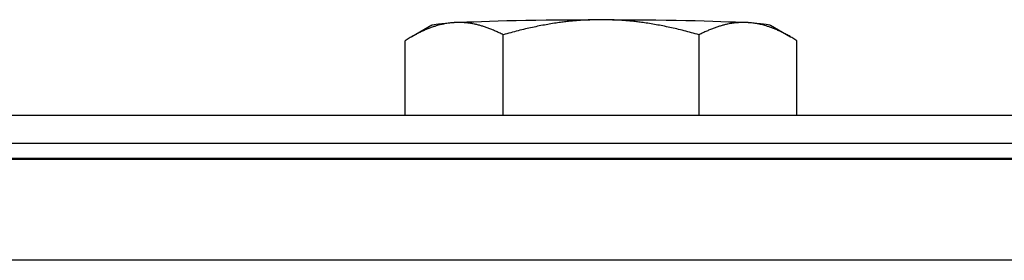
# Model space of a CAD drawing. Units: millimetres. Extents: x 23266 to 27466, y 3319 to 6289.
# Drawn here: x 23811 to 23849, y 5838 to 5847 of the extents above; entities that cross this region are included whole.
import ezdxf

# ---------------------------------------------------------------- set-up
doc = ezdxf.new("R2010")
doc.units = ezdxf.units.MM
doc.header["$LTSCALE"] = 0.75
doc.layers.add('Visible', color=7, linetype='Continuous', lineweight=50)

msp = doc.modelspace()

# ---------------------------------------------------------------- linework, layer by layer
at = {"layer": 'Visible', "color": 159, "lineweight": 25, "true_color": 0x22346e, "extrusion": (-1, -2e-16, 2.967e-13)}
for p, q in [((23826.762, 5846.611), (23825.998, 5846.171)), ((23839.738, 5846.611), (23840.502, 5846.171)), ((23829.497, 5843.152), (23829.497, 5846.244)), ((23837.003, 5843.152), (23837.003, 5846.244)), ((23825.744, 5843.152), (23825.744, 5846.017)), ((23840.755, 5843.152), (23840.755, 5846.017)), ((24937.63, 5843.152), (23737.63, 5843.152)), ((24937.63, 5842.077), (23737.63, 5842.077)), ((23737.63, 5841.512), (24937.63, 5841.512)), ((24937.63, 5841.456), (23737.63, 5841.456)), ((24937.63, 5837.595), (23737.63, 5837.595))]:
    msp.add_line(p, q, dxfattribs=at)
at = {"layer": 'Visible', "color": 159, "lineweight": 25, "true_color": 0x22346e, "extrusion": (-3.80769e-29, -2e-16, -1)}
msp.add_ellipse((23833.25, 5846.598), major_axis=(-6.5, 0), ratio=0.034899, start_param=0.523599, end_param=1.570796, dxfattribs=at)
at = {"layer": 'Visible', "color": 159, "lineweight": 25, "true_color": 0x22346e, "extrusion": (-2.28462e-29, -2e-16, -1)}
msp.add_ellipse((23833.25, 5846.598), major_axis=(-6.5, 0), ratio=0.034899, start_param=1.570796, end_param=2.617994, dxfattribs=at)
at = {"layer": 'Visible', "color": 159, "lineweight": 25, "true_color": 0x22346e, "extrusion": (-6.82308e-29, -2e-16, -1)}
msp.add_ellipse((23833.25, 5846.598), major_axis=(-6.5, 0), ratio=0.034899, start_param=0.060521, end_param=0.523599, dxfattribs=at)
at = {"layer": 'Visible', "color": 159, "lineweight": 25, "true_color": 0x22346e, "extrusion": (-4.16923e-29, -2e-16, -1)}
msp.add_ellipse((23833.25, 5846.598), major_axis=(-6.5, 0), ratio=0.034899, start_param=2.617994, end_param=3.081071, dxfattribs=at)
at = {"layer": 'Visible', "color": 159, "lineweight": 25, "true_color": 0x22346e}
for points, weights in [([(23833.25, 5846.824), (23831.508, 5846.824), (23829.497, 5846.244)], [1.83937846828, 1.83937846828, 1.70731703596]), ([(23837.003, 5846.244), (23834.992, 5846.824), (23833.25, 5846.824)], [1.70731703596, 1.83937846828, 1.83937846828]), ([(23827.621, 5846.711), (23826.75, 5846.658), (23825.744, 5846.017)], [1.83937846828, 1.83937846828, 1.70731703596]), ([(23829.497, 5846.244), (23828.492, 5846.764), (23827.621, 5846.711)], [1.70731703596, 1.83937846828, 1.83937846828]), ([(23838.879, 5846.711), (23838.008, 5846.764), (23837.003, 5846.244)], [1.83937846828, 1.83937846828, 1.70731703596]), ([(23840.755, 5846.017), (23839.75, 5846.658), (23838.879, 5846.711)], [1.70731703596, 1.83937846828, 1.83937846828])]:
    msp.add_rational_spline(points, weights, degree=2, dxfattribs=at)

doc.saveas('drawing.dxf')
